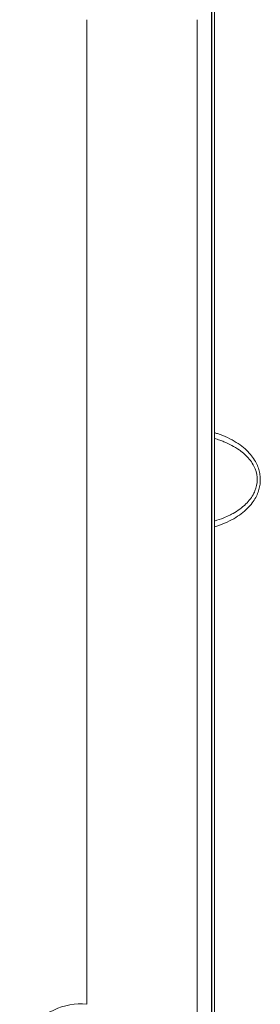
# Model space of a CAD drawing. Units: millimetres. Extents: x -736 to 2190, y -902 to 885.
# Drawn here: x -558 to -536, y 8 to 97 of the extents above; entities that cross this region are included whole.
import ezdxf

# ---------------------------------------------------------------- set-up
doc = ezdxf.new("R2010")
doc.units = ezdxf.units.MM
doc.layers.add('L_C', color=7, linetype='Continuous', lineweight=20)

msp = doc.modelspace()

# ---------------------------------------------------------------- linework, layer by layer
at = {"layer": 'L_C', "extrusion": (2.22045e-16, 1, -2.22045e-16)}
for p, q in [((-540.763, -161.878), (-540.763, 120.122)), ((-540.763, 120.122), (-540.763, -161.878)), ((-540.735, 120.122), (-540.735, -161.878)), ((-540.507, -12.878), (-540.507, 120.122)), ((-540.504, 120.122), (-540.504, -12.878)), ((-552.078, 7.59), (-552.078, 96.808)), ((-542.084, 96.808), (-542.084, -126.887)), ((-539.328, 58.946), (-539.328, 58.946)), ((-537.619, 52.422), (-537.619, 52.422)), ((-538.802, 51.566), (-538.802, 51.567)), ((-538.704, 51.622), (-538.705, 51.622))]:
    msp.add_line(p, q, dxfattribs=at)
at = {"layer": 'L_C'}
msp.add_arc((-552.675, 2.122), 5.5, 83.76777, 276.23225, dxfattribs=at)
for points, knots in [([(-540.504, 50.858), (-540.43, 50.88), (-540.018, 51.008), (-539.335, 51.275), (-538.553, 51.693), (-537.905, 52.151), (-537.38, 52.639), (-536.976, 53.14), (-536.682, 53.641), (-536.484, 54.131), (-536.37, 54.613), (-536.329, 55.085), (-536.359, 55.555), (-536.46, 56.034), (-536.644, 56.524), (-536.927, 57.033), (-537.326, 57.547), (-537.846, 58.047), (-538.495, 58.516), (-539.281, 58.945), (-539.982, 59.224), (-540.414, 59.36), (-540.504, 59.387)], [0.1161634, 0.1161634, 0.1161634, 0.1161634, 0.125, 0.1666667, 0.2083333, 0.25, 0.2916667, 0.3333333, 0.375, 0.4166667, 0.4583333, 0.5, 0.5416667, 0.5833333, 0.625, 0.6666667, 0.7083333, 0.75, 0.7916667, 0.8333333, 0.875, 0.8855872, 0.8855872, 0.8855872, 0.8855872]), ([(-540.504, 58.864), (-540.338, 58.815), (-540.173, 58.761), (-540.01, 58.703), (-539.892, 58.661), (-539.775, 58.617), (-539.659, 58.57), (-539.169, 58.372), (-538.694, 58.129), (-538.261, 57.824), (-538.208, 57.786), (-538.156, 57.748), (-538.104, 57.709), (-537.945, 57.588), (-537.793, 57.458), (-537.648, 57.317), (-537.36, 57.036), (-537.102, 56.712), (-536.917, 56.339), (-536.766, 56.034), (-536.663, 55.697), (-536.63, 55.353), (-536.623, 55.276), (-536.619, 55.199), (-536.619, 55.122), (-536.619, 54.777), (-536.695, 54.431), (-536.824, 54.113), (-536.852, 54.042), (-536.883, 53.973), (-536.917, 53.905), (-537.102, 53.533), (-537.36, 53.209), (-537.648, 52.928), (-537.999, 52.586), (-538.396, 52.307), (-538.817, 52.073), (-538.916, 52.019), (-539.016, 51.967), (-539.117, 51.917), (-539.295, 51.829), (-539.476, 51.749), (-539.659, 51.675), (-539.936, 51.563), (-540.218, 51.465), (-540.504, 51.38)], [0.2027372, 0.2027372, 0.2027372, 0.2027372, 0.2301558, 0.2301558, 0.2301558, 0.25, 0.25, 0.25, 0.3334572, 0.3334572, 0.3334572, 0.3436679, 0.3436679, 0.3436679, 0.375, 0.375, 0.375, 0.4375, 0.4375, 0.4375, 0.4886038, 0.4886038, 0.4886038, 0.5, 0.5, 0.5, 0.5511483, 0.5511483, 0.5511483, 0.5625, 0.5625, 0.5625, 0.625, 0.625, 0.625, 0.7010057, 0.7010057, 0.7010057, 0.7187985, 0.7187985, 0.7187985, 0.75, 0.75, 0.75, 0.7972505, 0.7972505, 0.7972505, 0.7972505])]:
    msp.add_open_spline(points, degree=3, knots=knots, dxfattribs=at)

doc.saveas('drawing.dxf')
